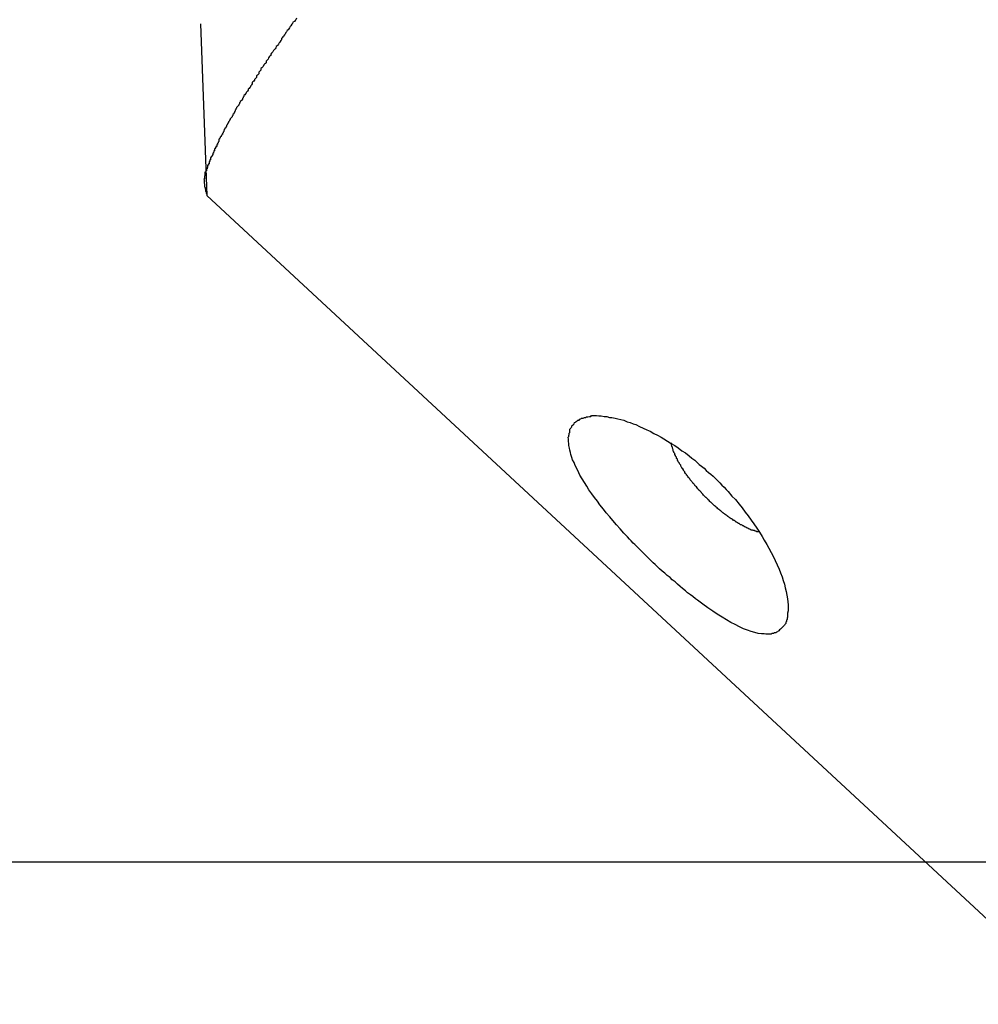
# Model space of a CAD drawing. Extents: x -33.7 to 33.7, y -35.3 to 35.3.
# Drawn here: x -13.8 to -13.4, y 2.3 to 2.7 of the extents above; entities that cross this region are included whole.
import ezdxf

# ---------------------------------------------------------------- set-up
doc = ezdxf.new("R2010")
doc.units = 0
doc.layers.get('0').update_dxf_attribs({"linetype": 'CONTINUOUS'})

msp = doc.modelspace()

# ---------------------------------------------------------------- linework, layer by layer
at = {"color": 0}
for points in [[(-13.724, 2.6829), (-13.7243, 2.6823), (-13.7246, 2.682), (-13.7249, 2.6816), (-13.7255, 2.6813), (-13.7255, 2.6813), (-13.7257, 2.6807), (-13.726, 2.6804), (-13.7263, 2.6798), (-13.7266, 2.6795), (-13.7269, 2.6789), (-13.7272, 2.6786), (-13.7275, 2.6782), (-13.7278, 2.6779), (-13.7281, 2.6773), (-13.7284, 2.677), (-13.7287, 2.6764), (-13.729, 2.6761), (-13.7293, 2.6755), (-13.7296, 2.6752), (-13.7299, 2.6749), (-13.7302, 2.6746), (-13.7302, 2.6746), (-13.7302, 2.674), (-13.7305, 2.6737), (-13.7308, 2.6731), (-13.7311, 2.6728), (-13.7314, 2.6722), (-13.7317, 2.6719), (-13.732, 2.6716), (-13.7323, 2.6713), (-13.7325, 2.6707), (-13.7328, 2.6704), (-13.7331, 2.67), (-13.7334, 2.6697), (-13.7337, 2.6691), (-13.734, 2.6688), (-13.7343, 2.6685), (-13.7346, 2.6682), (-13.7346, 2.6682), (-13.7346, 2.6676), (-13.7349, 2.6673), (-13.7352, 2.667), (-13.7355, 2.6667), (-13.7356, 2.6661), (-13.7359, 2.6658), (-13.7362, 2.6655), (-13.7365, 2.6652), (-13.7365, 2.6646), (-13.7368, 2.6643), (-13.7371, 2.664), (-13.7374, 2.6637), (-13.7377, 2.6631), (-13.738, 2.6628), (-13.7383, 2.6625), (-13.7386, 2.6622), (-13.7386, 2.6622), (-13.7386, 2.6616), (-13.7389, 2.6613), (-13.7392, 2.661), (-13.7395, 2.6607), (-13.7395, 2.6601), (-13.7398, 2.6598), (-13.7401, 2.6595), (-13.7404, 2.6592), (-13.7404, 2.6586), (-13.7407, 2.6583), (-13.741, 2.658), (-13.7413, 2.6577), (-13.7413, 2.6574), (-13.7416, 2.6571), (-13.7419, 2.6568), (-13.7422, 2.6565), (-13.7422, 2.6565), (-13.7422, 2.6559), (-13.7425, 2.6556), (-13.7426, 2.6553), (-13.7429, 2.655), (-13.7429, 2.6547), (-13.7432, 2.6544), (-13.7435, 2.6541), (-13.7438, 2.6538), (-13.7438, 2.6533), (-13.7441, 2.653), (-13.7444, 2.6527), (-13.7447, 2.6524), (-13.7447, 2.6521), (-13.745, 2.6518), (-13.7453, 2.6515), (-13.7456, 2.6512), (-13.7456, 2.6512), (-13.7456, 2.6508), (-13.7459, 2.6505), (-13.7459, 2.6502), (-13.7462, 2.6499), (-13.7462, 2.6496), (-13.7465, 2.6493), (-13.7468, 2.649), (-13.7471, 2.6487), (-13.7471, 2.6484), (-13.7474, 2.6481), (-13.7474, 2.6478), (-13.7477, 2.6475), (-13.7477, 2.6472), (-13.748, 2.6469), (-13.7483, 2.6466), (-13.7486, 2.6463), (-13.7486, 2.6463), (-13.7486, 2.646), (-13.7489, 2.6457), (-13.7489, 2.6454), (-13.7492, 2.6451), (-13.7492, 2.6448), (-13.7495, 2.6445), (-13.7495, 2.6442), (-13.7498, 2.6439), (-13.7498, 2.6436), (-13.7501, 2.6433), (-13.7501, 2.643), (-13.7504, 2.6427), (-13.7504, 2.6424), (-13.7507, 2.6421), (-13.751, 2.6418), (-13.7513, 2.6416), (-13.7513, 2.6416), (-13.7513, 2.6413), (-13.7516, 2.641), (-13.7516, 2.6407), (-13.7519, 2.6404), (-13.7519, 2.6401), (-13.7522, 2.6398), (-13.7522, 2.6395), (-13.7525, 2.6394), (-13.7525, 2.6391), (-13.7528, 2.6388), (-13.7528, 2.6385), (-13.7531, 2.6382), (-13.7531, 2.6379), (-13.7534, 2.6376), (-13.7534, 2.6373), (-13.7537, 2.6373), (-13.7537, 2.6373), (-13.7537, 2.637), (-13.7538, 2.6367), (-13.7538, 2.6364), (-13.7541, 2.6361), (-13.7541, 2.6358), (-13.7544, 2.6355), (-13.7544, 2.6352), (-13.7547, 2.6352), (-13.7547, 2.6349), (-13.755, 2.6346), (-13.755, 2.6343), (-13.7553, 2.6341), (-13.7553, 2.6338), (-13.7556, 2.6335), (-13.7556, 2.6332), (-13.7559, 2.6332), (-13.7559, 2.6332), (-13.7559, 2.6329), (-13.7559, 2.6326), (-13.7559, 2.6323), (-13.7562, 2.632), (-13.7562, 2.6317), (-13.7565, 2.6314), (-13.7565, 2.6311), (-13.7568, 2.6311), (-13.7568, 2.6308), (-13.7568, 2.6305), (-13.7568, 2.6302), (-13.7571, 2.6302), (-13.7571, 2.6299), (-13.7574, 2.6296), (-13.7574, 2.6293), (-13.7577, 2.6293), (-13.7577, 2.6293), (-13.7577, 2.629), (-13.7577, 2.6287), (-13.7577, 2.6284), (-13.758, 2.6284), (-13.758, 2.6281), (-13.7581, 2.6278), (-13.7581, 2.6275), (-13.7584, 2.6275), (-13.7584, 2.6272), (-13.7584, 2.6269), (-13.7584, 2.6266), (-13.7587, 2.6266), (-13.7587, 2.6263), (-13.759, 2.626), (-13.759, 2.6257), (-13.7593, 2.6257), (-13.7593, 2.6257), (-13.7593, 2.6254), (-13.7593, 2.6251), (-13.7593, 2.6248), (-13.7596, 2.6248), (-13.7596, 2.6245), (-13.7596, 2.6243), (-13.7596, 2.624), (-13.7599, 2.624), (-13.7599, 2.6237), (-13.7599, 2.6234), (-13.7599, 2.6231), (-13.7602, 2.6231), (-13.7602, 2.6228), (-13.7602, 2.6228), (-13.7602, 2.6225), (-13.7605, 2.6225), (-13.7605, 2.6225), (-13.7605, 2.6222), (-13.7605, 2.6219), (-13.7605, 2.6216), (-13.7607, 2.6216), (-13.7607, 2.6213), (-13.7607, 2.6213), (-13.7607, 2.621), (-13.761, 2.621), (-13.761, 2.6207), (-13.761, 2.6206), (-13.761, 2.6203), (-13.7613, 2.6203), (-13.7613, 2.62), (-13.7613, 2.62), (-13.7613, 2.6197), (-13.7616, 2.6197), (-13.7616, 2.6197), (-13.7616, 2.6194), (-13.7616, 2.6191), (-13.7616, 2.6188), (-13.7616, 2.6188), (-13.7616, 2.6185), (-13.7616, 2.6185), (-13.7616, 2.6182), (-13.7618, 2.6182), (-13.7618, 2.6179), (-13.7618, 2.6179), (-13.7618, 2.6176), (-13.7618, 2.6176), (-13.7618, 2.6173), (-13.7618, 2.6173), (-13.7618, 2.617), (-13.7621, 2.617), (-13.7621, 2.617), (-13.7619, 2.6167), (-13.7619, 2.6164), (-13.7619, 2.6161), (-13.7619, 2.6161), (-13.7619, 2.6158), (-13.7619, 2.6155), (-13.7619, 2.6152), (-13.7619, 2.6152), (-13.7618, 2.6149), (-13.7618, 2.6146), (-13.7618, 2.6143), (-13.7618, 2.6143), (-13.7618, 2.614), (-13.7618, 2.614), (-13.7618, 2.6137), (-13.7618, 2.6137), (-13.7618, 2.6137), (-13.7615, 2.6134), (-13.7615, 2.6131), (-13.7615, 2.6128), (-13.7615, 2.6128), (-13.7614, 2.6125), (-13.7614, 2.6122), (-13.7614, 2.6119), (-13.7614, 2.6119), (-13.7611, 2.6116), (-13.7611, 2.6113), (-13.7611, 2.611), (-13.7611, 2.611), (-13.7609, 2.6107), (-13.7609, 2.6104), (-13.7609, 2.6101), (-13.7609, 2.6101)], [(-13.7634, 2.6806), (-13.7634, 2.6806)], [(-13.7634, 2.6806), (-13.7609, 2.6101)], [(-13.7634, 2.6806), (-13.7609, 2.6101)], [(-13.7634, 2.6806), (-13.7609, 2.6101)], [(-13.7634, 2.6806), (-13.7609, 2.6101)], [(-13.7634, 2.6806), (-13.7609, 2.6101)], [(-13.7634, 2.6806), (-13.7609, 2.6101)], [(-13.7634, 2.6806), (-13.7609, 2.6101)], [(-13.7634, 2.6806), (-13.7609, 2.6101)], [(-13.7634, 2.6806), (-13.7609, 2.6101)], [(-13.7634, 2.6806), (-13.7609, 2.6101)], [(-13.7634, 2.6806), (-13.7609, 2.6101)], [(-13.7634, 2.6806), (-13.7609, 2.6101)], [(-13.7634, 2.6806), (-13.7609, 2.6101)], [(-13.7634, 2.6806), (-13.7609, 2.6101)], [(-13.7634, 2.6806), (-13.7609, 2.6101)], [(-13.7634, 2.6806), (-13.7609, 2.6101)], [(-13.7634, 2.6806), (-13.7609, 2.6101)], [(-13.7634, 2.6806), (-13.7609, 2.6101)], [(-13.7634, 2.6806), (-13.7609, 2.6101)], [(-13.7634, 2.6806), (-13.7609, 2.6101)], [(-13.7634, 2.6806), (-13.7609, 2.6101)], [(-13.7609, 2.6101), (-13.7609, 2.6101)], [(-13.7609, 2.6101), (-13.7609, 2.6101)], [(-13.7609, 2.6101), (-12.3736, 1.3237)], [(-13.7609, 2.6101), (-12.3736, 1.3237)], [(-13.7609, 2.6101), (-12.3736, 1.3237)], [(-13.7609, 2.6101), (-12.3736, 1.3237)], [(-13.7609, 2.6101), (-12.3736, 1.3237)], [(-13.7609, 2.6101), (-12.3736, 1.3237)], [(-13.7609, 2.6101), (-12.3736, 1.3237)], [(-13.7609, 2.6101), (-12.3736, 1.3237)], [(-13.7609, 2.6101), (-12.3736, 1.3237)], [(-13.7609, 2.6101), (-12.3736, 1.3237)], [(-13.7609, 2.6101), (-12.3736, 1.3237)], [(-13.7609, 2.6101), (-12.3736, 1.3237)], [(-13.7609, 2.6101), (-12.3736, 1.3237)], [(-13.7609, 2.6101), (-12.3736, 1.3237)], [(-13.7609, 2.6101), (-12.3736, 1.3237)], [(-13.7609, 2.6101), (-12.3736, 1.3237)], [(-13.7609, 2.6101), (-12.3736, 1.3237)], [(-13.7609, 2.6101), (-12.3736, 1.3237)], [(-13.7609, 2.6101), (-12.3736, 1.3237)], [(-13.7609, 2.6101), (-12.3736, 1.3237)], [(-13.7609, 2.6101), (-12.3736, 1.3237)], [(-13.5761, 2.458), (-13.5761, 2.458), (-13.5767, 2.4586), (-13.5776, 2.4593), (-13.5782, 2.4599), (-13.5791, 2.4608), (-13.5797, 2.4614), (-13.5806, 2.4623), (-13.5812, 2.4629), (-13.5821, 2.4638), (-13.5827, 2.4644), (-13.5836, 2.4653), (-13.5842, 2.4659), (-13.5851, 2.4668), (-13.5857, 2.4674), (-13.5866, 2.4683), (-13.5872, 2.469), (-13.5881, 2.4699), (-13.5881, 2.4699), (-13.5896, 2.4714), (-13.5911, 2.4732), (-13.5926, 2.4748), (-13.5941, 2.4766), (-13.5953, 2.4781), (-13.5968, 2.4798), (-13.598, 2.4813), (-13.5994, 2.4831), (-13.6004, 2.4846), (-13.6016, 2.4861), (-13.6027, 2.4876), (-13.6039, 2.4893), (-13.6048, 2.4908), (-13.6058, 2.4923), (-13.6067, 2.4938), (-13.6076, 2.4953), (-13.6076, 2.4953), (-13.608, 2.4962), (-13.6086, 2.4974), (-13.6091, 2.4984), (-13.6097, 2.4996), (-13.61, 2.5005), (-13.6106, 2.5016), (-13.6109, 2.5025), (-13.6114, 2.5037), (-13.6115, 2.5046), (-13.6118, 2.5055), (-13.6119, 2.5064), (-13.6122, 2.5075), (-13.6122, 2.5082), (-13.6123, 2.5091), (-13.6123, 2.51), (-13.6125, 2.5109), (-13.6125, 2.5109), (-13.6122, 2.5112), (-13.6122, 2.5116), (-13.6121, 2.5119), (-13.6121, 2.5125), (-13.6118, 2.5128), (-13.6118, 2.5133), (-13.6117, 2.5136), (-13.6117, 2.5142), (-13.6114, 2.5145), (-13.6112, 2.5148), (-13.6109, 2.5151), (-13.6109, 2.5155), (-13.6106, 2.5158), (-13.6103, 2.5161), (-13.61, 2.5164), (-13.6099, 2.5169), (-13.6099, 2.5169), (-13.6094, 2.517), (-13.6091, 2.5173), (-13.6088, 2.5176), (-13.6085, 2.5179), (-13.6079, 2.5179), (-13.6076, 2.5182), (-13.6072, 2.5184), (-13.6069, 2.5187), (-13.6063, 2.5187), (-13.6058, 2.5189), (-13.6052, 2.5189), (-13.6049, 2.5192), (-13.6043, 2.5192), (-13.6037, 2.5194), (-13.6031, 2.5194), (-13.6028, 2.5197), (-13.6028, 2.5197), (-13.6017, 2.5197), (-13.6008, 2.5197), (-13.5998, 2.5196), (-13.5989, 2.5196), (-13.5977, 2.5193), (-13.5966, 2.5193), (-13.5954, 2.519), (-13.5945, 2.519), (-13.5932, 2.5187), (-13.592, 2.5184), (-13.5908, 2.5181), (-13.5896, 2.5178), (-13.5882, 2.5172), (-13.587, 2.5169), (-13.5858, 2.5163), (-13.5846, 2.516), (-13.5846, 2.516), (-13.5831, 2.5152), (-13.5816, 2.5146), (-13.5801, 2.5139), (-13.5788, 2.5133), (-13.5773, 2.5124), (-13.5758, 2.5117), (-13.5743, 2.5108), (-13.5731, 2.5102), (-13.5716, 2.5092), (-13.5701, 2.5083), (-13.5686, 2.5074), (-13.5673, 2.5065), (-13.5658, 2.5053), (-13.5643, 2.5044), (-13.5628, 2.5032), (-13.5616, 2.5023), (-13.5616, 2.5023), (-13.5604, 2.5014), (-13.5595, 2.5005), (-13.5586, 2.4996), (-13.5577, 2.499), (-13.5566, 2.4981), (-13.5557, 2.4972), (-13.5548, 2.4963), (-13.5539, 2.4957), (-13.5529, 2.4948), (-13.552, 2.4939), (-13.5511, 2.493), (-13.5502, 2.4921), (-13.5493, 2.4912), (-13.5484, 2.4903), (-13.5475, 2.4894), (-13.5467, 2.4885), (-13.5467, 2.4885), (-13.5452, 2.4867), (-13.5437, 2.4852), (-13.5422, 2.4834), (-13.541, 2.4819), (-13.5397, 2.4801), (-13.5385, 2.4786), (-13.5373, 2.4768), (-13.5362, 2.4753), (-13.535, 2.4735), (-13.5339, 2.4719), (-13.5328, 2.4701), (-13.5319, 2.4686), (-13.5309, 2.4668), (-13.53, 2.4653), (-13.5291, 2.4635), (-13.5283, 2.462), (-13.5283, 2.462), (-13.5274, 2.4602), (-13.5266, 2.4585), (-13.5258, 2.4567), (-13.5252, 2.4552), (-13.5246, 2.4535), (-13.5241, 2.452), (-13.5236, 2.4505), (-13.5233, 2.449), (-13.5229, 2.4475), (-13.5226, 2.446), (-13.5223, 2.4445), (-13.5222, 2.4433), (-13.5221, 2.442), (-13.5221, 2.4408), (-13.5221, 2.4396), (-13.5223, 2.4386), (-13.5223, 2.4386), (-13.5223, 2.438), (-13.5223, 2.4375), (-13.5223, 2.4369), (-13.5225, 2.4366), (-13.5225, 2.436), (-13.5228, 2.4357), (-13.5228, 2.4352), (-13.5231, 2.4349), (-13.5231, 2.4343), (-13.5234, 2.434), (-13.5236, 2.4337), (-13.5239, 2.4334), (-13.5241, 2.4331), (-13.5244, 2.4328), (-13.5247, 2.4325), (-13.525, 2.4323), (-13.525, 2.4323), (-13.5253, 2.432), (-13.5256, 2.4317), (-13.5259, 2.4314), (-13.5262, 2.4312), (-13.5265, 2.4309), (-13.5269, 2.4308), (-13.5272, 2.4305), (-13.5278, 2.4305), (-13.5281, 2.4302), (-13.5287, 2.4302), (-13.5291, 2.43), (-13.5297, 2.43), (-13.5301, 2.43), (-13.5307, 2.43), (-13.5313, 2.43), (-13.5319, 2.4301), (-13.5319, 2.4301), (-13.5331, 2.4301), (-13.5344, 2.4303), (-13.5358, 2.4306), (-13.5373, 2.4311), (-13.5388, 2.4316), (-13.5405, 2.4322), (-13.5421, 2.433), (-13.5439, 2.4339), (-13.5456, 2.4348), (-13.5474, 2.4358), (-13.5492, 2.4369), (-13.5512, 2.4382), (-13.553, 2.4394), (-13.5551, 2.4408), (-13.5572, 2.4423), (-13.5593, 2.4439), (-13.5593, 2.4439), (-13.5602, 2.4445), (-13.5613, 2.4454), (-13.5622, 2.4461), (-13.5634, 2.447), (-13.5643, 2.4478), (-13.5655, 2.4487), (-13.5664, 2.4496), (-13.5676, 2.4505), (-13.5685, 2.4514), (-13.5697, 2.4523), (-13.5706, 2.4532), (-13.5718, 2.4541), (-13.5727, 2.455), (-13.5739, 2.4559), (-13.5749, 2.4568), (-13.5761, 2.458)], [(-13.5339, 2.4719), (-13.5346, 2.472), (-13.5346, 2.472), (-13.5346, 2.472), (-13.5346, 2.472), (-13.5346, 2.472), (-13.5346, 2.472), (-13.5346, 2.472), (-13.5346, 2.472), (-13.5346, 2.472), (-13.5349, 2.472), (-13.5349, 2.472), (-13.5349, 2.472), (-13.5349, 2.472), (-13.535, 2.472), (-13.535, 2.472), (-13.535, 2.472), (-13.535, 2.472), (-13.5353, 2.4722), (-13.5353, 2.4722), (-13.5353, 2.4722), (-13.5353, 2.4722), (-13.5353, 2.4722), (-13.5353, 2.4722), (-13.5353, 2.4722), (-13.5353, 2.4722), (-13.5353, 2.4722), (-13.5356, 2.4722), (-13.5356, 2.4722), (-13.5356, 2.4722), (-13.5356, 2.4722), (-13.5357, 2.4722), (-13.5357, 2.4722), (-13.5357, 2.4722), (-13.5357, 2.4722), (-13.536, 2.4725), (-13.536, 2.4725), (-13.536, 2.4725), (-13.536, 2.4725), (-13.536, 2.4725), (-13.536, 2.4725), (-13.536, 2.4725), (-13.536, 2.4725), (-13.536, 2.4725), (-13.5363, 2.4725), (-13.5363, 2.4725), (-13.5363, 2.4725), (-13.5363, 2.4725), (-13.5365, 2.4725), (-13.5365, 2.4725), (-13.5365, 2.4725), (-13.5365, 2.4725), (-13.5368, 2.4727), (-13.5368, 2.4727), (-13.5368, 2.4727), (-13.5368, 2.4727), (-13.5368, 2.4727), (-13.5368, 2.4727), (-13.5368, 2.4727), (-13.5368, 2.4727), (-13.5368, 2.4727), (-13.5371, 2.4727), (-13.5371, 2.4727), (-13.5371, 2.4727), (-13.5371, 2.4727), (-13.5373, 2.4727), (-13.5373, 2.4727), (-13.5373, 2.4727), (-13.5373, 2.4727), (-13.5376, 2.473), (-13.5376, 2.473), (-13.5376, 2.473), (-13.5376, 2.473), (-13.5376, 2.473), (-13.5376, 2.473), (-13.5376, 2.473), (-13.5376, 2.473), (-13.5376, 2.473), (-13.5379, 2.4731), (-13.5379, 2.4731), (-13.5379, 2.4731), (-13.5379, 2.4731), (-13.5381, 2.4731), (-13.5381, 2.4731), (-13.5381, 2.4731), (-13.5381, 2.4731), (-13.5384, 2.4734), (-13.5384, 2.4734), (-13.5384, 2.4734), (-13.5384, 2.4734), (-13.5384, 2.4734), (-13.5384, 2.4734), (-13.5384, 2.4734), (-13.5384, 2.4734), (-13.5384, 2.4734), (-13.5387, 2.4735), (-13.5387, 2.4735), (-13.5387, 2.4735), (-13.5387, 2.4735), (-13.5389, 2.4735), (-13.5389, 2.4735), (-13.5389, 2.4735), (-13.5389, 2.4735), (-13.5392, 2.4738), (-13.5392, 2.4738), (-13.5392, 2.4738), (-13.5392, 2.4738), (-13.5392, 2.4738), (-13.5392, 2.4738), (-13.5392, 2.4738), (-13.5392, 2.4738), (-13.5392, 2.4738), (-13.5395, 2.4739), (-13.5395, 2.4739), (-13.5395, 2.4739), (-13.5395, 2.4739), (-13.5398, 2.4739), (-13.5398, 2.4739), (-13.5398, 2.4739), (-13.5398, 2.4739), (-13.5401, 2.4742), (-13.5401, 2.4742), (-13.5401, 2.4742), (-13.5401, 2.4742), (-13.5401, 2.4742), (-13.5401, 2.4742), (-13.5401, 2.4742), (-13.5401, 2.4742), (-13.5401, 2.4742), (-13.5404, 2.4744), (-13.5404, 2.4744), (-13.5404, 2.4744), (-13.5404, 2.4744), (-13.5407, 2.4744), (-13.5407, 2.4744), (-13.5407, 2.4744), (-13.5407, 2.4744), (-13.541, 2.4747), (-13.541, 2.4747), (-13.541, 2.4747), (-13.541, 2.4747), (-13.541, 2.4747), (-13.541, 2.4747), (-13.541, 2.4747), (-13.541, 2.4747), (-13.541, 2.4747), (-13.5413, 2.4749), (-13.5413, 2.4749), (-13.5413, 2.4749), (-13.5413, 2.4749), (-13.5416, 2.4749), (-13.5416, 2.4749), (-13.5416, 2.4749), (-13.5416, 2.4749), (-13.5419, 2.4752), (-13.5419, 2.4752), (-13.5419, 2.4752), (-13.5419, 2.4752), (-13.5419, 2.4752), (-13.5419, 2.4752), (-13.5419, 2.4752), (-13.5419, 2.4752), (-13.5419, 2.4752), (-13.5422, 2.4754), (-13.5422, 2.4754), (-13.5422, 2.4754), (-13.5422, 2.4754), (-13.5425, 2.4754), (-13.5425, 2.4754), (-13.5425, 2.4754), (-13.5425, 2.4754), (-13.5428, 2.4757), (-13.5428, 2.4757), (-13.5428, 2.4757), (-13.5428, 2.4757), (-13.5428, 2.4757), (-13.5429, 2.4757), (-13.5429, 2.4757), (-13.5429, 2.4757), (-13.5429, 2.4757), (-13.5432, 2.476), (-13.5432, 2.476), (-13.5432, 2.476), (-13.5432, 2.476), (-13.5435, 2.476), (-13.5435, 2.476), (-13.5435, 2.476), (-13.5435, 2.476), (-13.5438, 2.4763), (-13.5438, 2.4763), (-13.5438, 2.4763), (-13.5438, 2.4763), (-13.5438, 2.4763), (-13.5439, 2.4763), (-13.5439, 2.4763), (-13.5439, 2.4763), (-13.5439, 2.4763), (-13.5442, 2.4766), (-13.5442, 2.4766), (-13.5442, 2.4766), (-13.5442, 2.4766), (-13.5445, 2.4767), (-13.5445, 2.4767), (-13.5445, 2.4767), (-13.5445, 2.4767), (-13.5448, 2.477), (-13.5448, 2.477), (-13.5448, 2.477), (-13.5448, 2.477), (-13.5448, 2.477), (-13.5449, 2.477), (-13.5449, 2.477), (-13.5449, 2.477), (-13.5449, 2.477), (-13.5452, 2.4773), (-13.5452, 2.4773), (-13.5452, 2.4773), (-13.5452, 2.4773), (-13.5455, 2.4773), (-13.5455, 2.4773), (-13.5455, 2.4773), (-13.5455, 2.4773), (-13.5458, 2.4776), (-13.5458, 2.4776), (-13.5458, 2.4776), (-13.5458, 2.4776), (-13.5458, 2.4776), (-13.5459, 2.4776), (-13.5459, 2.4776), (-13.5459, 2.4776), (-13.5459, 2.4776), (-13.5462, 2.4779), (-13.5462, 2.4779), (-13.5462, 2.4779), (-13.5462, 2.4779), (-13.5465, 2.478), (-13.5465, 2.478), (-13.5465, 2.478), (-13.5465, 2.478), (-13.5468, 2.4783), (-13.5468, 2.4783), (-13.5468, 2.4783), (-13.5468, 2.4783), (-13.5468, 2.4783), (-13.5469, 2.4783), (-13.5469, 2.4783), (-13.5469, 2.4783), (-13.5469, 2.4783), (-13.5472, 2.4786), (-13.5472, 2.4786), (-13.5472, 2.4786), (-13.5472, 2.4786), (-13.5475, 2.4788), (-13.5475, 2.4788), (-13.5475, 2.4788), (-13.5475, 2.4788), (-13.5478, 2.4791), (-13.5478, 2.4791), (-13.5478, 2.4791), (-13.5478, 2.4791), (-13.5478, 2.4791), (-13.5479, 2.4791), (-13.5479, 2.4791), (-13.5479, 2.4791), (-13.5479, 2.4791), (-13.5482, 2.4794), (-13.5482, 2.4794), (-13.5482, 2.4794), (-13.5482, 2.4794), (-13.5485, 2.4795), (-13.5485, 2.4795), (-13.5485, 2.4795), (-13.5485, 2.4795), (-13.5488, 2.4798), (-13.5488, 2.4798), (-13.5488, 2.4798), (-13.5488, 2.4798), (-13.5488, 2.4798), (-13.5489, 2.4798), (-13.5489, 2.4798), (-13.5489, 2.4798), (-13.5489, 2.4798), (-13.5492, 2.4801), (-13.5492, 2.4801), (-13.5492, 2.4801), (-13.5492, 2.4801), (-13.5495, 2.4803), (-13.5495, 2.4803), (-13.5495, 2.4803), (-13.5495, 2.4803), (-13.5498, 2.4806), (-13.5498, 2.4806), (-13.5498, 2.4806), (-13.5498, 2.4806), (-13.5498, 2.4806), (-13.5499, 2.4806), (-13.5499, 2.4806), (-13.5499, 2.4806), (-13.5499, 2.4806), (-13.5502, 2.4809), (-13.5502, 2.4809), (-13.5502, 2.4809), (-13.5502, 2.4809), (-13.5505, 2.4812), (-13.5505, 2.4812), (-13.5505, 2.4812), (-13.5505, 2.4812), (-13.5508, 2.4815), (-13.5508, 2.4815), (-13.5508, 2.4815), (-13.5508, 2.4815), (-13.5508, 2.4815), (-13.551, 2.4815), (-13.551, 2.4815), (-13.551, 2.4815), (-13.551, 2.4815), (-13.5513, 2.4818), (-13.5513, 2.4818), (-13.5513, 2.4818), (-13.5513, 2.4818), (-13.5516, 2.4821), (-13.5516, 2.4821), (-13.5516, 2.4821), (-13.5516, 2.4821), (-13.5519, 2.4824), (-13.5519, 2.4824), (-13.5519, 2.4824), (-13.5519, 2.4824), (-13.5519, 2.4824), (-13.552, 2.4824), (-13.552, 2.4824), (-13.552, 2.4824), (-13.552, 2.4824), (-13.5523, 2.4827), (-13.5523, 2.4827), (-13.5523, 2.4827), (-13.5523, 2.4827), (-13.5526, 2.4829), (-13.5526, 2.4829), (-13.5526, 2.4829), (-13.5526, 2.4829), (-13.5529, 2.4832), (-13.5529, 2.4832), (-13.5529, 2.4832), (-13.5529, 2.4832), (-13.5529, 2.4832), (-13.553, 2.4833), (-13.553, 2.4833), (-13.553, 2.4833), (-13.553, 2.4833), (-13.5533, 2.4836), (-13.5533, 2.4836), (-13.5533, 2.4836), (-13.5533, 2.4836), (-13.5536, 2.4839), (-13.5536, 2.4839), (-13.5536, 2.4839), (-13.5536, 2.4839), (-13.5539, 2.4842), (-13.5539, 2.4842), (-13.5539, 2.4842), (-13.5539, 2.4842), (-13.5539, 2.4842), (-13.554, 2.4842), (-13.554, 2.4842), (-13.554, 2.4842), (-13.554, 2.4842), (-13.5543, 2.4845), (-13.5543, 2.4845), (-13.5543, 2.4845), (-13.5543, 2.4845), (-13.5546, 2.4848), (-13.5546, 2.4848), (-13.5546, 2.4848), (-13.5546, 2.4848), (-13.5549, 2.4851), (-13.5549, 2.4851), (-13.5549, 2.4851), (-13.5549, 2.4851), (-13.5549, 2.4851), (-13.5549, 2.4852), (-13.5549, 2.4852), (-13.5549, 2.4852), (-13.5549, 2.4852), (-13.5552, 2.4855), (-13.5552, 2.4855), (-13.5552, 2.4855), (-13.5552, 2.4855), (-13.5555, 2.4858), (-13.5555, 2.4858), (-13.5555, 2.4858), (-13.5555, 2.4858), (-13.5558, 2.4861), (-13.5558, 2.4861), (-13.5558, 2.4861), (-13.5558, 2.4861), (-13.5558, 2.4861), (-13.5559, 2.4861), (-13.5559, 2.4861), (-13.5559, 2.4861), (-13.5559, 2.4861), (-13.5562, 2.4864), (-13.5562, 2.4864), (-13.5562, 2.4864), (-13.5562, 2.4864), (-13.5565, 2.4867), (-13.5565, 2.4867), (-13.5565, 2.4867), (-13.5565, 2.4867), (-13.5568, 2.487), (-13.5568, 2.487), (-13.5568, 2.487), (-13.5568, 2.487), (-13.5568, 2.487), (-13.5568, 2.4871), (-13.5568, 2.4871), (-13.5568, 2.4871), (-13.5568, 2.4871), (-13.5571, 2.4874), (-13.5571, 2.4874), (-13.5571, 2.4874), (-13.5571, 2.4874), (-13.5574, 2.4877), (-13.5574, 2.4877), (-13.5574, 2.4877), (-13.5574, 2.4877), (-13.5577, 2.488), (-13.5577, 2.488), (-13.5577, 2.488), (-13.5577, 2.488), (-13.5577, 2.488), (-13.5577, 2.4881), (-13.5577, 2.4881), (-13.5577, 2.4881), (-13.5577, 2.4881), (-13.558, 2.4884), (-13.558, 2.4884), (-13.558, 2.4884), (-13.558, 2.4884), (-13.5583, 2.4887), (-13.5583, 2.4887), (-13.5583, 2.4887), (-13.5583, 2.4887), (-13.5586, 2.489), (-13.5586, 2.489), (-13.5586, 2.489), (-13.5586, 2.489), (-13.5586, 2.489), (-13.5586, 2.4891), (-13.5586, 2.4891), (-13.5586, 2.4891), (-13.5586, 2.4891), (-13.5589, 2.4894), (-13.5589, 2.4894), (-13.5589, 2.4894), (-13.5589, 2.4894), (-13.5592, 2.4897), (-13.5592, 2.4897), (-13.5592, 2.4897), (-13.5592, 2.4897), (-13.5595, 2.49), (-13.5595, 2.49), (-13.5595, 2.49), (-13.5595, 2.49), (-13.5595, 2.49), (-13.5595, 2.4901), (-13.5595, 2.4901), (-13.5595, 2.4901), (-13.5595, 2.4901), (-13.5598, 2.4904), (-13.5598, 2.4904), (-13.5598, 2.4904), (-13.5598, 2.4904), (-13.5601, 2.4907), (-13.5601, 2.4907), (-13.5601, 2.4907), (-13.5601, 2.4907), (-13.5604, 2.491), (-13.5604, 2.491), (-13.5604, 2.491), (-13.5604, 2.491), (-13.5604, 2.491), (-13.5604, 2.4911), (-13.5604, 2.4911), (-13.5604, 2.4911), (-13.5604, 2.4911), (-13.5607, 2.4914), (-13.5607, 2.4914), (-13.5607, 2.4914), (-13.5607, 2.4914), (-13.5609, 2.4917), (-13.5609, 2.4917), (-13.5609, 2.4917), (-13.5609, 2.4917), (-13.5612, 2.492), (-13.5612, 2.492), (-13.5612, 2.492), (-13.5612, 2.492), (-13.5612, 2.492), (-13.5612, 2.4921), (-13.5612, 2.4921), (-13.5612, 2.4921), (-13.5612, 2.4921), (-13.5615, 2.4924), (-13.5615, 2.4924), (-13.5615, 2.4924), (-13.5615, 2.4924), (-13.5617, 2.4927), (-13.5617, 2.4927), (-13.5617, 2.4927), (-13.5617, 2.4927), (-13.562, 2.493), (-13.562, 2.493), (-13.562, 2.493), (-13.562, 2.493), (-13.562, 2.493), (-13.562, 2.4931), (-13.562, 2.4931), (-13.562, 2.4931), (-13.562, 2.4931), (-13.5623, 2.4934), (-13.5623, 2.4934), (-13.5623, 2.4934), (-13.5623, 2.4934), (-13.5625, 2.4937), (-13.5625, 2.4937), (-13.5625, 2.4937), (-13.5625, 2.4937), (-13.5628, 2.494), (-13.5628, 2.494), (-13.5628, 2.494), (-13.5628, 2.494), (-13.5628, 2.494), (-13.5628, 2.494), (-13.5628, 2.494), (-13.5628, 2.494), (-13.5628, 2.494), (-13.5631, 2.4943), (-13.5631, 2.4943), (-13.5631, 2.4943), (-13.5631, 2.4943), (-13.5632, 2.4946), (-13.5632, 2.4946), (-13.5632, 2.4946), (-13.5632, 2.4946), (-13.5635, 2.4949), (-13.5635, 2.4949), (-13.5635, 2.4949), (-13.5635, 2.4949), (-13.5635, 2.4949), (-13.5635, 2.495), (-13.5635, 2.495), (-13.5635, 2.495), (-13.5635, 2.495), (-13.5638, 2.4953), (-13.5638, 2.4953), (-13.5638, 2.4953), (-13.5638, 2.4953), (-13.5639, 2.4956), (-13.5639, 2.4956), (-13.5639, 2.4956), (-13.5639, 2.4956), (-13.5642, 2.4959), (-13.5642, 2.4959), (-13.5642, 2.4959), (-13.5642, 2.4959), (-13.5642, 2.4959), (-13.5642, 2.496), (-13.5642, 2.496), (-13.5642, 2.496), (-13.5642, 2.496), (-13.5645, 2.4963), (-13.5645, 2.4963), (-13.5645, 2.4963), (-13.5645, 2.4963), (-13.5645, 2.4966), (-13.5645, 2.4966), (-13.5645, 2.4966), (-13.5645, 2.4966), (-13.5648, 2.4969), (-13.5648, 2.4969), (-13.5648, 2.4969), (-13.5648, 2.4969), (-13.5648, 2.4969), (-13.5648, 2.4969), (-13.5648, 2.4969), (-13.5648, 2.4969), (-13.5648, 2.4969), (-13.5651, 2.4972), (-13.5651, 2.4972), (-13.5651, 2.4972), (-13.5651, 2.4972), (-13.5651, 2.4975), (-13.5651, 2.4975), (-13.5651, 2.4975), (-13.5651, 2.4975), (-13.5654, 2.4978), (-13.5654, 2.4978), (-13.5654, 2.4978), (-13.5654, 2.4978), (-13.5654, 2.4978), (-13.5654, 2.4978), (-13.5654, 2.4978), (-13.5654, 2.4978), (-13.5654, 2.4978), (-13.5657, 2.4981), (-13.5657, 2.4981), (-13.5657, 2.4981), (-13.5657, 2.4981), (-13.5657, 2.4984), (-13.5657, 2.4984), (-13.5657, 2.4984), (-13.5657, 2.4984), (-13.566, 2.4987), (-13.566, 2.4987), (-13.566, 2.4987), (-13.566, 2.4987), (-13.566, 2.4987), (-13.566, 2.4987), (-13.566, 2.4987), (-13.566, 2.4987), (-13.566, 2.4987), (-13.5662, 2.499), (-13.5662, 2.499), (-13.5662, 2.499), (-13.5662, 2.499), (-13.5662, 2.4993), (-13.5662, 2.4993), (-13.5662, 2.4993), (-13.5662, 2.4993), (-13.5665, 2.4996), (-13.5665, 2.4996), (-13.5665, 2.4996), (-13.5665, 2.4996), (-13.5665, 2.4996), (-13.5665, 2.4996), (-13.5665, 2.4996), (-13.5665, 2.4996), (-13.5665, 2.4996), (-13.5667, 2.4999), (-13.5667, 2.4999), (-13.5667, 2.4999), (-13.5667, 2.4999), (-13.5667, 2.5002), (-13.5667, 2.5002), (-13.5667, 2.5002), (-13.5667, 2.5002), (-13.567, 2.5005), (-13.567, 2.5005), (-13.567, 2.5005), (-13.567, 2.5005), (-13.567, 2.5005), (-13.567, 2.5005), (-13.567, 2.5005), (-13.567, 2.5005), (-13.567, 2.5005), (-13.5672, 2.5008), (-13.5672, 2.5008), (-13.5672, 2.5008), (-13.5672, 2.5008), (-13.5672, 2.501), (-13.5672, 2.501), (-13.5672, 2.501), (-13.5672, 2.501), (-13.5675, 2.5013), (-13.5675, 2.5013), (-13.5675, 2.5013), (-13.5675, 2.5013), (-13.5675, 2.5013), (-13.5675, 2.5013), (-13.5675, 2.5013), (-13.5675, 2.5013), (-13.5675, 2.5013), (-13.5676, 2.5016), (-13.5676, 2.5016), (-13.5676, 2.5016), (-13.5676, 2.5016), (-13.5676, 2.5018), (-13.5676, 2.5018), (-13.5676, 2.5018), (-13.5676, 2.5018), (-13.5679, 2.5021), (-13.5679, 2.5021), (-13.5679, 2.5021), (-13.5679, 2.5021), (-13.5679, 2.5021), (-13.5679, 2.5021), (-13.5679, 2.5021), (-13.5679, 2.5021), (-13.5679, 2.5021), (-13.568, 2.5024), (-13.568, 2.5024), (-13.568, 2.5024), (-13.568, 2.5024), (-13.568, 2.5027), (-13.568, 2.5027), (-13.568, 2.5027), (-13.568, 2.5027), (-13.5683, 2.503), (-13.5683, 2.503), (-13.5683, 2.503), (-13.5683, 2.503), (-13.5683, 2.503), (-13.5683, 2.503), (-13.5683, 2.503), (-13.5683, 2.503), (-13.5683, 2.503), (-13.5684, 2.5033), (-13.5684, 2.5033), (-13.5684, 2.5033), (-13.5684, 2.5033), (-13.5684, 2.5034), (-13.5684, 2.5034), (-13.5684, 2.5034), (-13.5684, 2.5034), (-13.5687, 2.5037), (-13.5687, 2.5037), (-13.5687, 2.5037), (-13.5687, 2.5037), (-13.5687, 2.5037), (-13.5687, 2.5037), (-13.5687, 2.5037), (-13.5687, 2.5037), (-13.5687, 2.5037), (-13.5687, 2.504), (-13.5687, 2.504), (-13.5687, 2.504), (-13.5687, 2.504), (-13.5687, 2.5042), (-13.5687, 2.5042), (-13.5687, 2.5042), (-13.5687, 2.5042), (-13.569, 2.5045), (-13.569, 2.5045), (-13.569, 2.5045), (-13.569, 2.5045), (-13.569, 2.5045), (-13.569, 2.5045), (-13.569, 2.5045), (-13.569, 2.5045), (-13.569, 2.5045), (-13.569, 2.5048), (-13.569, 2.5048), (-13.569, 2.5048), (-13.569, 2.5048), (-13.569, 2.5048), (-13.569, 2.5048), (-13.569, 2.5048), (-13.569, 2.5048), (-13.5693, 2.5051), (-13.5693, 2.5051), (-13.5693, 2.5051), (-13.5693, 2.5051), (-13.5693, 2.5051), (-13.5693, 2.5051), (-13.5693, 2.5051), (-13.5693, 2.5051), (-13.5693, 2.5051), (-13.5693, 2.5054), (-13.5693, 2.5054), (-13.5693, 2.5054), (-13.5693, 2.5054), (-13.5693, 2.5056), (-13.5693, 2.5056), (-13.5693, 2.5056), (-13.5693, 2.5056), (-13.5695, 2.5059), (-13.5695, 2.5059), (-13.5695, 2.5059), (-13.5695, 2.5059), (-13.5695, 2.5059), (-13.5695, 2.5061), (-13.5695, 2.5061), (-13.5695, 2.5061), (-13.5695, 2.5061), (-13.5696, 2.5064), (-13.5696, 2.5064), (-13.5696, 2.5064), (-13.5696, 2.5064), (-13.5696, 2.5067), (-13.5696, 2.5067), (-13.5696, 2.5067), (-13.5696, 2.5067), (-13.5699, 2.507), (-13.5699, 2.507), (-13.5699, 2.507), (-13.5699, 2.507), (-13.5699, 2.507), (-13.5699, 2.5073), (-13.5699, 2.5073), (-13.5699, 2.5073), (-13.5699, 2.5073), (-13.57, 2.5076), (-13.57, 2.5076), (-13.57, 2.5076), (-13.57, 2.5076), (-13.57, 2.5079), (-13.57, 2.5079), (-13.57, 2.5082), (-13.57, 2.5082), (-13.5703, 2.5085)], [(24.015, 2.3364), (-33.4306, 2.3364)], [(24.015, 2.3364), (-33.4306, 2.3364)], [(24.015, 2.3364), (-33.4306, 2.3364)], [(24.015, 2.3364), (-33.4306, 2.3364)], [(24.015, 2.3364), (-33.4306, 2.3364)], [(24.015, 2.3364), (-33.4306, 2.3364)], [(24.015, 2.3364), (-33.4306, 2.3364)], [(24.015, 2.3364), (-33.4306, 2.3364)], [(24.015, 2.3364), (-33.4306, 2.3364)], [(24.015, 2.3364), (-33.4306, 2.3364)], [(24.015, 2.3364), (-33.4306, 2.3364)], [(24.015, 2.3364), (-33.4306, 2.3364)], [(24.015, 2.3364), (-33.4306, 2.3364)], [(24.015, 2.3364), (-33.4306, 2.3364)], [(24.015, 2.3364), (-33.4306, 2.3364)], [(24.015, 2.3364), (-33.4306, 2.3364)], [(24.015, 2.3364), (-33.4306, 2.3364)], [(24.015, 2.3364), (-33.4306, 2.3364)], [(24.015, 2.3364), (-33.4306, 2.3364)], [(24.015, 2.3364), (-33.4306, 2.3364)], [(24.015, 2.3364), (-33.4306, 2.3364)]]:
    msp.add_lwpolyline(points, dxfattribs=at)

doc.saveas('drawing.dxf')
